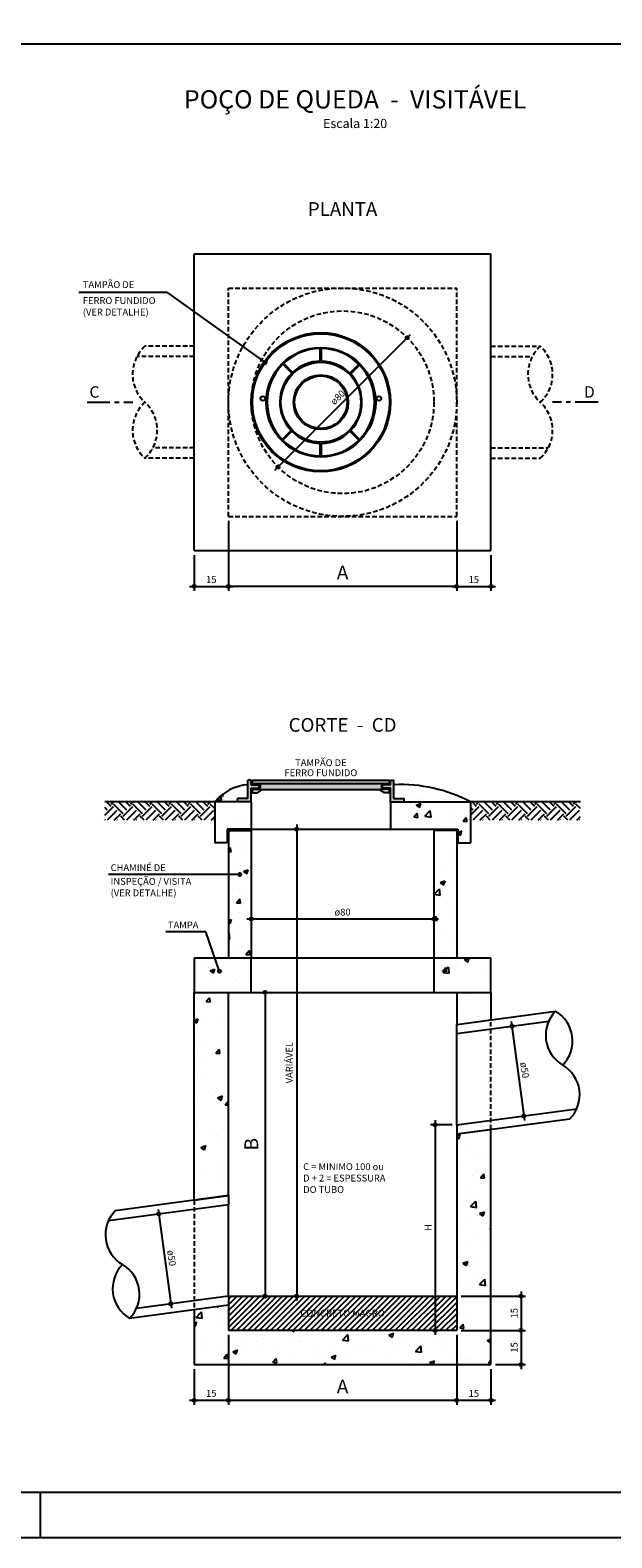
# Model space of a CAD drawing. Units: feet. Extents: x 2975 to 3826, y -7442 to 122.
# Drawn here: x 3188 to 3315, y -472 to -142 of the extents above; entities that cross this region are included whole.
import ezdxf
from ezdxf.enums import TextEntityAlignment as Align

# ---------------------------------------------------------------- set-up
doc = ezdxf.new("R2010")
doc.units = ezdxf.units.FT
doc.header["$MEASUREMENT"] = 0
doc.linetypes.add('CENTERX2', pattern=[4, 2.5, -0.5, 0.5, -0.5])
doc.linetypes.add('DASHEDX2', pattern=[1.5, 1, -0.5])
for name, color, linetype in [('COTAS', 1, 'Continuous'), ('FORMATO', 7, 'Continuous'), ('HACHURA', 7, 'Continuous'), ('L2', 2, 'Continuous'), ('L2A', 2, 'DASHEDX2'), ('L2TXT', 2, 'Continuous'), ('L3', 3, 'Continuous'), ('L4', 4, 'Continuous'), ('L4A', 4, 'CENTERX2'), ('L7', 7, 'Continuous'), ('LINHA-CHAMADA', 7, 'Continuous'), ('TEXTOS', 2, 'Continuous')]:
    doc.layers.add(name, color=color, linetype=linetype)
doc.styles.add('ARIAL', font='ARIAL.TTF')
doc.styles.add('ROMANS', font='romans')
doc.dimstyles.new('Romans', dxfattribs={"dimscale": 0, "dimtxt": 1.5, "dimasz": 1.4, "dimexe": 1, "dimexo": 1, "dimgap": 0.75, "dimtad": 1, "dimrnd": 0.005, "dimdsep": 46, "dimtxsty": 'ROMANS', "dimblk": 'SMALL', "dimcen": 0, "dimdle": 1, "dimclrd": 256, "dimclre": 256, "dimclrt": 2, "dimadec": 0, "dimazin": 0, "dimtfac": 2, "dimtofl": 0, "dimtmove": 2, "dimatfit": 3, "dimldrblk": 'SMALL', "dimfxl": 0, "dimtolj": 1, "dimarcsym": 0})
pattern_1 = [(50, (4308.811, -427.181), (10.7589, -0.94128), [1.125, -12.375]), (355, (4308.811, -427.181), (-2.08127, 11.28288), [0.9, -9.9]), (100.4514, (4309.707, -427.26), (8.67764, 10.34159), [0.9561, -10.51713]), (46.1842, (4308.811, -424.181), (16.00862, -2.48279), [1.6875, -18.5625]), (96.6356, (4310.145, -424.388), (14.01994, 14.61177), [1.43415, -15.7757]), (351.1842, (4308.811, -424.181), (14.01993, 14.61178), [1.35, -14.85]), (21, (4310.311, -424.931), (8.953606, -6.03928), [1.125, -12.375]), (326, (4310.311, -424.931), (3.64973, 10.87725), [0.9, -9.9]), (71.4514, (4311.057, -425.435), (12.60334, 4.83796), [0.9561, -10.51713]), (37.5, (4308.811, -427.1814), (0.182398, 4.993408), [0, -9.78, 0, -10.05, 0, -9.9375]), (7.5, (4308.811, -427.1814), (3.946043, 5.916176), [0, -5.73, 0, -9.555, 0, -3.7875]), (327.5, (4305.466, -427.1814), (8.007337, -0.338323), [0, -3.75, 0, -11.7, 0, -15.525]), (317.5, (4303.966, -427.1814), (8.747793, 1.501575), [0, -4.875, 0, -7.77, 0, -11.025])]

# ---------------------------------------------------------------- blocks, each defined once
blk = doc.blocks.new('_Small')
at = {"color": 0, "linetype": 'ByBlock', "lineweight": -2}
blk.add_circle((0, 0), 0.25, dxfattribs=at)
blk = doc.blocks.new('*D295')
at = {"layer": 'COTAS', "lineweight": -2, "transparency": 16777216}
blk.add_line((3235.18, -336.57), (3277.18, -336.57), dxfattribs=at)
at = {"layer": 'Defpoints', "color": 0, "transparency": 16777216}
for p in [(3236.18, -336.57), (3276.18, -336.57), (3276.18, -336.57)]:
    blk.add_point(p, dxfattribs=at)
at = {"layer": 'COTAS', "lineweight": -2, "transparency": 16777216, "xscale": 1.4, "yscale": 1.4, "zscale": 1.4, "rotation": 180}
blk.add_blockref('_Small', (3236.18, -336.57), dxfattribs=at)
at = {"layer": 'COTAS', "lineweight": -2, "transparency": 16777216, "xscale": 1.4, "yscale": 1.4, "zscale": 1.4}
blk.add_blockref('_Small', (3276.18, -336.57), dxfattribs=at)
at = {"layer": 'COTAS', "color": 2, "transparency": 16777216, "insert": (3256.18, -335.07), "char_height": 1.5, "attachment_point": 5, "style": 'ROMANS'}
blk.add_mtext('\\A1;ø80', dxfattribs=at)
blk = doc.blocks.new('*D315')
at = {"layer": 'COTAS', "lineweight": -2, "transparency": 16777216}
for p, q in [((3282.18, -419.15), (3296.27, -419.15)), ((3295.27, -418.15), (3295.27, -427.65)), ((3282.18, -426.65), (3296.27, -426.65))]:
    blk.add_line(p, q, dxfattribs=at)
at = {"layer": 'Defpoints', "color": 0, "transparency": 16777216}
for p in [(3281.18, -419.15), (3281.18, -426.65), (3295.27, -426.65)]:
    blk.add_point(p, dxfattribs=at)
at = {"layer": 'COTAS', "lineweight": -2, "transparency": 16777216, "xscale": 1.4, "yscale": 1.4, "zscale": 1.4}
for p, rotation in [((3295.27, -419.15), 90), ((3295.27, -426.65), 270)]:
    blk.add_blockref('_Small', p, dxfattribs=dict(at, rotation=rotation))
at = {"layer": 'COTAS', "color": 2, "transparency": 16777216, "insert": (3293.77, -422.9), "char_height": 1.5, "attachment_point": 5, "rotation": 90, "style": 'ROMANS'}
blk.add_mtext('\\A1;15', dxfattribs=at)
blk = doc.blocks.new('*D316')
at = {"layer": 'COTAS', "lineweight": -2, "transparency": 16777216}
for p, q in [((3295.27, -425.65), (3295.27, -435.15)), ((3282.18, -426.65), (3296.27, -426.65)), ((3289.68, -434.15), (3296.27, -434.15))]:
    blk.add_line(p, q, dxfattribs=at)
at = {"layer": 'Defpoints', "color": 0, "transparency": 16777216}
for p in [(3281.18, -426.65), (3288.68, -434.15), (3295.27, -434.15)]:
    blk.add_point(p, dxfattribs=at)
at = {"layer": 'COTAS', "lineweight": -2, "transparency": 16777216, "xscale": 1.4, "yscale": 1.4, "zscale": 1.4}
for p, rotation in [((3295.27, -426.65), 90), ((3295.27, -434.15), 270)]:
    blk.add_blockref('_Small', p, dxfattribs=dict(at, rotation=rotation))
at = {"layer": 'COTAS', "color": 2, "transparency": 16777216, "insert": (3293.77, -430.4), "char_height": 1.5, "attachment_point": 5, "rotation": 90, "style": 'ROMANS'}
blk.add_mtext('\\A1;15', dxfattribs=at)
blk = doc.blocks.new('*D317')
at = {"layer": 'COTAS', "lineweight": -2, "transparency": 16777216}
for p, q in [((3280.18, -381.65), (3275.43, -381.65)), ((3276.43, -380.65), (3276.43, -427.65))]:
    blk.add_line(p, q, dxfattribs=at)
at = {"layer": 'Defpoints', "color": 0, "transparency": 16777216}
for p in [(3281.18, -381.65), (3276.43, -426.65), (3276.43, -426.65)]:
    blk.add_point(p, dxfattribs=at)
at = {"layer": 'COTAS', "lineweight": -2, "transparency": 16777216, "xscale": 1.4, "yscale": 1.4, "zscale": 1.4}
for p, rotation in [((3276.43, -381.65), 90), ((3276.43, -426.65), 270)]:
    blk.add_blockref('_Small', p, dxfattribs=dict(at, rotation=rotation))
at = {"layer": 'COTAS', "color": 2, "transparency": 16777216, "insert": (3274.93, -404.15), "char_height": 1.5, "attachment_point": 5, "rotation": 90, "style": 'ROMANS'}
blk.add_mtext('\\A1;H', dxfattribs=at)
blk = doc.blocks.new('*D296')
at = {"layer": 'COTAS', "lineweight": -2, "transparency": 16777216}
blk.add_line((3246.14, -315.92), (3246.14, -420.15), dxfattribs=at)
at = {"layer": 'Defpoints', "color": 0, "transparency": 16777216}
for p in [(3246.14, -316.92), (3246.14, -419.15), (3246.14, -419.15)]:
    blk.add_point(p, dxfattribs=at)
at = {"layer": 'COTAS', "lineweight": -2, "transparency": 16777216, "xscale": 1.4, "yscale": 1.4, "zscale": 1.4}
for p, rotation in [((3246.14, -316.92), 90), ((3246.14, -419.15), 270)]:
    blk.add_blockref('_Small', p, dxfattribs=dict(at, rotation=rotation))
at = {"layer": 'COTAS', "color": 2, "transparency": 16777216, "insert": (3244.5, -368.03), "char_height": 1.5, "attachment_point": 5, "rotation": 90, "style": 'ROMANS'}
blk.add_mtext('\\A1;VARIÁVEL', dxfattribs=at)
blk = doc.blocks.new('*D297')
at = {"layer": 'COTAS', "lineweight": -2, "transparency": 16777216}
for p, q in [((3231.18, -427.65), (3231.18, -442.96)), ((3223.68, -435.15), (3223.68, -442.96)), ((3222.68, -441.96), (3232.18, -441.96))]:
    blk.add_line(p, q, dxfattribs=at)
at = {"layer": 'Defpoints', "color": 0, "transparency": 16777216}
for p in [(3231.18, -426.65), (3223.68, -434.15), (3231.18, -441.96)]:
    blk.add_point(p, dxfattribs=at)
at = {"layer": 'COTAS', "lineweight": -2, "transparency": 16777216, "xscale": 1.4, "yscale": 1.4, "zscale": 1.4, "rotation": 180}
blk.add_blockref('_Small', (3223.68, -441.96), dxfattribs=at)
at = {"layer": 'COTAS', "lineweight": -2, "transparency": 16777216, "xscale": 1.4, "yscale": 1.4, "zscale": 1.4}
blk.add_blockref('_Small', (3231.18, -441.96), dxfattribs=at)
at = {"layer": 'COTAS', "color": 2, "transparency": 16777216, "insert": (3227.43, -440.46), "char_height": 1.5, "attachment_point": 5, "style": 'ROMANS'}
blk.add_mtext('\\A1;15', dxfattribs=at)
blk = doc.blocks.new('*D298')
at = {"layer": 'COTAS', "lineweight": -2, "transparency": 16777216}
for p, q in [((3281.18, -427.65), (3281.18, -442.96)), ((3288.68, -435.15), (3288.68, -442.96)), ((3280.18, -441.96), (3289.68, -441.96))]:
    blk.add_line(p, q, dxfattribs=at)
at = {"layer": 'Defpoints', "color": 0, "transparency": 16777216}
for p in [(3281.18, -426.65), (3288.68, -434.15), (3288.68, -441.96)]:
    blk.add_point(p, dxfattribs=at)
at = {"layer": 'COTAS', "lineweight": -2, "transparency": 16777216, "xscale": 1.4, "yscale": 1.4, "zscale": 1.4, "rotation": 180}
blk.add_blockref('_Small', (3281.18, -441.96), dxfattribs=at)
at = {"layer": 'COTAS', "lineweight": -2, "transparency": 16777216, "xscale": 1.4, "yscale": 1.4, "zscale": 1.4}
blk.add_blockref('_Small', (3288.68, -441.96), dxfattribs=at)
at = {"layer": 'COTAS', "color": 2, "transparency": 16777216, "insert": (3284.93, -440.46), "char_height": 1.5, "attachment_point": 5, "style": 'ROMANS'}
blk.add_mtext('\\A1;15', dxfattribs=at)
blk = doc.blocks.new('*D299')
at = {"layer": 'COTAS', "lineweight": -2, "transparency": 16777216}
blk.add_line((3215.8, -400.19), (3218.69, -421.82), dxfattribs=at)
at = {"layer": 'Defpoints', "color": 0, "transparency": 16777216}
for p in [(3215.93, -401.18), (3218.55, -420.83), (3218.55, -420.83)]:
    blk.add_point(p, dxfattribs=at)
at = {"layer": 'COTAS', "lineweight": -2, "transparency": 16777216, "xscale": 1.4, "yscale": 1.4, "zscale": 1.4}
for p, rotation in [((3215.93, -401.18), 97.594885685953), ((3218.55, -420.83), 277.594885685953)]:
    blk.add_blockref('_Small', p, dxfattribs=dict(at, rotation=rotation))
at = {"layer": 'COTAS', "color": 2, "transparency": 16777216, "insert": (3218.73, -410.81), "char_height": 1.5, "attachment_point": 5, "rotation": 277.5949, "style": 'ROMANS'}
blk.add_mtext('\\A1;ø50', dxfattribs=at)
blk = doc.blocks.new('*D300')
at = {"layer": 'COTAS', "lineweight": -2, "transparency": 16777216}
blk.add_line((3293.13, -359.04), (3296.01, -380.68), dxfattribs=at)
at = {"layer": 'Defpoints', "color": 0, "transparency": 16777216}
for p in [(3293.26, -360.04), (3295.88, -379.69), (3295.88, -379.69)]:
    blk.add_point(p, dxfattribs=at)
at = {"layer": 'COTAS', "lineweight": -2, "transparency": 16777216, "xscale": 1.4, "yscale": 1.4, "zscale": 1.4}
for p, rotation in [((3293.26, -360.04), 97.594885685953), ((3295.88, -379.69), 277.594885685953)]:
    blk.add_blockref('_Small', p, dxfattribs=dict(at, rotation=rotation))
at = {"layer": 'COTAS', "color": 2, "transparency": 16777216, "insert": (3296.06, -369.66), "char_height": 1.5, "attachment_point": 5, "rotation": 277.5949, "style": 'ROMANS'}
blk.add_mtext('\\A1;ø50', dxfattribs=at)
blk = doc.blocks.new('*D301')
at = {"layer": 'COTAS', "lineweight": -2, "transparency": 16777216}
for p, q in [((3231.18, -249.42), (3231.18, -264.74)), ((3223.68, -256.92), (3223.68, -264.74)), ((3222.68, -263.74), (3232.18, -263.74))]:
    blk.add_line(p, q, dxfattribs=at)
at = {"layer": 'Defpoints', "color": 0, "transparency": 16777216}
for p in [(3231.18, -248.42), (3223.68, -255.92), (3231.18, -263.74)]:
    blk.add_point(p, dxfattribs=at)
at = {"layer": 'COTAS', "lineweight": -2, "transparency": 16777216, "xscale": 1.4, "yscale": 1.4, "zscale": 1.4, "rotation": 180}
blk.add_blockref('_Small', (3223.68, -263.74), dxfattribs=at)
at = {"layer": 'COTAS', "lineweight": -2, "transparency": 16777216, "xscale": 1.4, "yscale": 1.4, "zscale": 1.4}
blk.add_blockref('_Small', (3231.18, -263.74), dxfattribs=at)
at = {"layer": 'COTAS', "color": 2, "transparency": 16777216, "insert": (3227.43, -262.24), "char_height": 1.5, "attachment_point": 5, "style": 'ROMANS'}
blk.add_mtext('\\A1;15', dxfattribs=at)
blk = doc.blocks.new('*D302')
at = {"layer": 'COTAS', "lineweight": -2, "transparency": 16777216}
for p, q in [((3281.18, -249.42), (3281.18, -264.74)), ((3288.68, -256.92), (3288.68, -264.74)), ((3280.18, -263.74), (3289.68, -263.74))]:
    blk.add_line(p, q, dxfattribs=at)
at = {"layer": 'Defpoints', "color": 0, "transparency": 16777216}
for p in [(3281.18, -248.42), (3288.68, -255.92), (3288.68, -263.74)]:
    blk.add_point(p, dxfattribs=at)
at = {"layer": 'COTAS', "lineweight": -2, "transparency": 16777216, "xscale": 1.4, "yscale": 1.4, "zscale": 1.4, "rotation": 180}
blk.add_blockref('_Small', (3281.18, -263.74), dxfattribs=at)
at = {"layer": 'COTAS', "lineweight": -2, "transparency": 16777216, "xscale": 1.4, "yscale": 1.4, "zscale": 1.4}
blk.add_blockref('_Small', (3288.68, -263.74), dxfattribs=at)
at = {"layer": 'COTAS', "color": 2, "transparency": 16777216, "insert": (3284.93, -262.24), "char_height": 1.5, "attachment_point": 5, "style": 'ROMANS'}
blk.add_mtext('\\A1;15', dxfattribs=at)
blk = doc.blocks.new('*D306')
at = {"layer": 'COTAS', "lineweight": -2, "transparency": 16777216}
blk.add_line((3241.33, -238.27), (3271.03, -208.58), dxfattribs=at)
at = {"layer": 'Defpoints', "color": 0, "transparency": 16777216}
for p in [(3270.32, -209.28), (3270.32, -209.28), (3242.04, -237.57)]:
    blk.add_point(p, dxfattribs=at)
at = {"layer": 'COTAS', "lineweight": -2, "transparency": 16777216, "xscale": 1.4, "yscale": 1.4, "zscale": 1.4}
for p, rotation in [((3270.32, -209.28), 45.0000000000046), ((3242.04, -237.57), 225.0000000000046)]:
    blk.add_blockref('_Small', p, dxfattribs=dict(at, rotation=rotation))
at = {"layer": 'COTAS', "color": 2, "transparency": 16777216, "insert": (3255.12, -222.36), "char_height": 1.5, "attachment_point": 5, "rotation": 45, "style": 'ROMANS'}
blk.add_mtext('\\A1;ø80', dxfattribs=at)

msp = doc.modelspace()

# ---------------------------------------------------------------- hatches: boundary and pattern name
at = {"layer": 'HACHURA'}
h = msp.add_hatch(dxfattribs=at)
h.set_pattern_fill('AR-CONC', color=256, scale=1.5, style=0)
h.set_pattern_definition(pattern_1)
h.paths.add_polyline_path([(3276.1819, -345.1458), (3281.1819, -345.1458), (3281.1819, -317.1688), (3276.1819, -317.1688)])
h.paths.add_polyline_path([(3231.1819, -326.8418), (3233.3319, -326.8418, -1), (3234.0319, -326.8418, -1), (3233.3319, -326.8418), (3231.1819, -326.8418), (3231.1819, -345.1458), (3236.1819, -345.1458), (3236.1819, -317.1688), (3231.1819, -317.1688)])
h.paths.add_polyline_path([(3228.1819, -310.9188), (3228.1819, -319.9188), (3230.9319, -319.9188), (3230.9319, -316.9188), (3236.1819, -316.9188), (3236.1819, -310.9188), (3233.1819, -310.9188)])
h.paths.add_polyline_path([(3281.4319, -316.9188), (3281.4319, -319.9188), (3284.1819, -319.9188), (3284.1819, -310.9188), (3266.6819, -310.9188), (3266.6819, -316.9188)])
h.paths.add_polyline_path([(3267.4319, -307.1679), (3267.4319, -310.1688), (3269.6819, -310.1688), (3269.6819, -310.9188), (3284.1819, -310.9188, 0.13225215)])
h.paths.add_polyline_path([(3235.4319, -310.1688), (3235.4319, -307.1672, 0.19742742), (3228.1819, -310.9188), (3233.1819, -310.9188), (3233.1819, -310.1688)])
h = msp.add_hatch(dxfattribs=at)
h.set_pattern_fill('EARTH', color=8, scale=12, angle=45, style=0)
h.set_pattern_definition([(45, (4490.9797, -425.9545), (4e-16, 4.242641), [3, -3]), (45, (4490.1842, -425.159), (4e-16, 4.242641), [3, -3]), (45, (4489.3887, -424.3635), (4e-16, 4.242641), [3, -3]), (135, (4489.3887, -423.8332), (-4.242641, 9e-16), [3, -3]), (135, (4490.1842, -423.0377), (-4.242641, 9e-16), [3, -3]), (135, (4490.9797, -422.2422), (-4.242641, 9e-16), [3, -3])])
h.paths.add_polyline_path([(3228.1819, -310.9188), (3204.0974, -310.9191), (3204.0975, -314.9191), (3228.1819, -314.9188)])
h = msp.add_hatch(dxfattribs=at)
h.set_pattern_fill('EARTH', color=8, scale=12, angle=45, style=0)
h.set_pattern_definition([(45, (4571.0642, -425.9542), (4e-16, 4.242641), [3, -3]), (45, (4570.2687, -425.1587), (4e-16, 4.242641), [3, -3]), (45, (4569.4732, -424.3632), (4e-16, 4.242641), [3, -3]), (135, (4569.4732, -423.833), (-4.242641, 9e-16), [3, -3]), (135, (4570.2687, -423.0374), (-4.242641, 9e-16), [3, -3]), (135, (4571.0642, -422.242), (-4.242641, 9e-16), [3, -3])])
h.paths.add_polyline_path([(3308.2664, -310.9185), (3284.1819, -310.9188), (3284.182, -314.9188), (3308.2664, -314.9185)])
h = msp.add_hatch(dxfattribs=at)
h.set_pattern_fill('AR-CONC', color=256, scale=1.5, style=0)
h.set_pattern_definition(pattern_1)
h.paths.add_polyline_path([(3288.6817, -382.6461), (3281.1818, -383.646), (3281.1818, -426.646), (3231.182, -426.646), (3231.182, -421.146), (3223.682, -422.146), (3223.682, -434.146), (3288.6832, -434.146)])
h.paths.add_polyline_path([(3231.1817, -352.6458), (3223.6819, -352.6458), (3223.682, -398.146), (3231.1819, -397.146)])
h.paths.add_polyline_path([(3288.6819, -352.6461), (3288.6819, -352.6458), (3281.1819, -352.6458), (3281.1819, -359.646), (3288.6818, -358.6461)])
h.paths.add_polyline_path([(3288.6819, -345.1458), (3276.1819, -345.1458), (3276.1819, -352.6458), (3288.6819, -352.6458)])
h.paths.add_polyline_path([(3236.1819, -345.1458), (3228.2093, -345.1458), (3229.1022, -347.7217, -3.12958198), (3228.8668, -348.0524, -0.31953149), (3229.1022, -347.7217), (3228.2093, -345.1458), (3223.6819, -345.1458), (3223.6819, -352.6458), (3236.1819, -352.6458)])
h = msp.add_hatch(dxfattribs=at)
h.set_pattern_fill('ANSI31', color=256, scale=7, style=0)
h.set_pattern_definition([(45, (3150.7427, 528.0549), (-0.6187184, 0.6187184), [])])
h.paths.add_polyline_path([(3231.182, -419.146), (3231.182, -426.646), (3281.182, -426.646), (3281.182, -419.146)])
h.paths.add_polyline_path([(3245.6284, -424.021), (3266.7355, -424.021), (3266.7355, -421.771), (3245.6284, -421.771)], flags=24)
at = {"layer": 'L3'}
for points in [[(3237.9319, -307.1688), (3236.1819, -307.1688), (3236.1819, -306.1688), (3235.4319, -306.1688), (3235.4319, -310.1688), (3233.1819, -310.1688), (3233.1819, -310.9188), (3236.1819, -310.9188), (3236.1819, -307.9188), (3237.9319, -307.9188)], [(3266.4319, -306.1688), (3236.4319, -306.1688), (3236.4319, -306.9188), (3266.4319, -306.9188)], [(3264.7819, -306.9188), (3238.1819, -306.9188), (3238.1819, -308.1688), (3236.4319, -308.1688), (3236.4319, -308.9688), (3237.5319, -308.9688), (3238.6565, -308.2188), (3264.2073, -308.2188), (3265.3319, -308.9688), (3266.4319, -308.9688), (3266.4319, -308.1688), (3264.7819, -308.1688)], [(3267.4319, -306.1688), (3266.6819, -306.1688), (3266.6819, -307.1688), (3264.9319, -307.1688), (3264.9319, -307.9188), (3266.6819, -307.9188), (3266.6819, -310.9188), (3269.6819, -310.9188), (3269.6819, -310.1688), (3267.4319, -310.1688)]]:
    msp.add_hatch(color=251, dxfattribs=at).paths.add_polyline_path(points)

# ---------------------------------------------------------------- linework, layer by layer
at = {"layer": 'COTAS'}
for p, q in [((3231.1825, -263.7363), (3281.1825, -263.7363)), ((3239.1943, -352.6458), (3239.1943, -419.146)), ((3231.1826, -441.958), (3281.1826, -441.958))]:
    msp.add_line(p, q, dxfattribs=at)
for centre in [(3239.1943, -352.6458), (3239.1943, -419.146)]:
    msp.add_circle(centre, 0.35, dxfattribs=at)
at = {"layer": 'FORMATO'}
msp.add_line((3189.9482, -462.0852), (3189.9482, -472.0852), dxfattribs=at)
msp.add_lwpolyline([(2979.9482, 121.9148), (3820.9482, 121.9148), (3820.9482, -472.0852), (2979.9482, -472.0852)], close=True, dxfattribs=at)
at = {"layer": 'FORMATO', "color": 6}
msp.add_lwpolyline([(3810.9482, -462.0852), (3810.9482, 111.9148), (3004.9482, 111.9148), (3004.9482, -462.0852)], close=True, dxfattribs=at)
at = {"layer": 'FORMATO'}
msp.add_lwpolyline([(3004.9482, -144.9415), (3318.1867, -144.9415), (3318.1867, -333.1031), (3450.9482, -333.1031)], dxfattribs=at)
at = {"layer": 'L2'}
for p, q in [((3276.1819, -345.1458), (3236.1819, -345.1458)), ((3236.1819, -352.6458), (3276.1819, -352.6458)), ((3281.1818, -381.646), (3281.1819, -361.646)), ((3231.182, -419.146), (3231.182, -399.146)), ((3231.182, -419.146), (3281.182, -419.146))]:
    msp.add_line(p, q, dxfattribs=at)
at = {"layer": 'L2A'}
for p, q in [((3231.1819, -248.4244), (3231.1819, -198.4244)), ((3231.1819, -198.4244), (3281.1819, -198.4244)), ((3281.1819, -248.4244), (3281.1819, -198.4244)), ((3223.6819, -211.1744), (3212.8817, -211.1744)), ((3288.6819, -211.1744), (3299.4821, -211.1744)), ((3223.6819, -213.4244), (3211.1371, -213.4244)), ((3288.6819, -213.4244), (3297.7375, -213.4244)), ((3223.6819, -233.4244), (3214.6263, -233.4244)), ((3288.6819, -233.4244), (3301.2267, -233.4244)), ((3223.6819, -235.6744), (3212.8817, -235.6744)), ((3288.6819, -235.6744), (3299.4821, -235.6744)), ((3231.1819, -248.4244), (3281.1819, -248.4244)), ((3288.6817, -382.6461), (3288.6818, -358.6461)), ((3223.682, -398.146), (3223.682, -422.146))]:
    msp.add_line(p, q, dxfattribs=at)
for radius in [25, 20]:
    msp.add_circle((3256.1819, -223.4244), radius, dxfattribs=at)
for centre, start, end in [((3218.4579, -217.2994), 132.314385, 227.685615), ((3305.0582, -217.2994), 132.314385, 227.685615), ((3293.9059, -217.2994), 312.314385, 47.685615), ((3218.4579, -229.5494), 132.314385, 227.685615), ((3207.3056, -229.5494), 312.314385, 47.685615), ((3293.9059, -229.5494), 312.314385, 47.685615)]:
    msp.add_arc(centre, 8.283, start, end, dxfattribs=at)
at = {"layer": 'L3'}
for p, q in [((3223.6819, -255.9244), (3223.6819, -190.9244)), ((3223.6819, -190.9244), (3288.6819, -190.9244)), ((3288.6819, -255.9244), (3288.6819, -190.9244)), ((3223.6819, -255.9244), (3288.6819, -255.9244)), ((3236.1819, -306.1688), (3235.4319, -306.1688)), ((3235.4319, -310.1688), (3235.4319, -306.1688)), ((3236.1819, -307.1688), (3236.1819, -306.1688)), ((3236.4319, -306.1688), (3266.4319, -306.1688)), ((3236.4319, -306.9188), (3236.4319, -306.1688)), ((3236.4319, -306.9188), (3266.4319, -306.9188)), ((3238.1819, -308.1688), (3238.1819, -306.9188)), ((3264.7819, -308.1688), (3264.7819, -306.9188)), ((3266.4319, -306.9188), (3266.4319, -306.1688)), ((3266.6819, -306.1688), (3267.4319, -306.1688)), ((3266.6819, -307.1688), (3266.6819, -306.1688)), ((3267.4319, -310.1688), (3267.4319, -306.1688)), ((3235.4319, -310.1688), (3233.1819, -310.1688)), ((3233.1819, -310.9188), (3233.1819, -310.1688)), ((3236.1819, -307.1688), (3237.9319, -307.1688)), ((3236.1819, -310.9188), (3236.1819, -307.9188)), ((3236.1819, -307.9188), (3237.9319, -307.9188)), ((3236.4319, -308.9688), (3236.4319, -308.1688)), ((3236.4319, -308.1688), (3238.1819, -308.1688)), ((3236.4319, -308.9688), (3237.5319, -308.9688)), ((3237.5319, -308.9688), (3238.6565, -308.2188)), ((3237.9319, -307.9188), (3237.9319, -307.1688)), ((3238.6565, -308.2188), (3264.2073, -308.2188)), ((3265.3319, -308.9688), (3264.2073, -308.2188)), ((3266.4319, -308.1688), (3264.7819, -308.1688)), ((3266.6819, -307.1688), (3264.9319, -307.1688)), ((3264.9319, -307.9188), (3264.9319, -307.1688)), ((3266.6819, -307.9188), (3264.9319, -307.9188)), ((3266.4319, -308.9688), (3265.3319, -308.9688)), ((3266.4319, -308.9688), (3266.4319, -308.1688)), ((3266.6819, -310.9188), (3266.6819, -307.9188)), ((3267.4319, -310.1688), (3269.6819, -310.1688)), ((3269.6819, -310.9188), (3269.6819, -310.1688)), ((3228.1819, -310.9188), (3204.0974, -310.9191)), ((3236.1819, -310.9188), (3233.1819, -310.9188)), ((3266.6819, -310.9188), (3269.6819, -310.9188)), ((3266.6819, -310.9188), (3269.6565, -310.9188)), ((3308.2664, -310.9185), (3284.1819, -310.9188)), ((3281.1819, -361.646), (3281.1818, -359.646)), ((3281.1819, -359.646), (3302.8184, -356.7613)), ((3281.1819, -361.646), (3301.319, -358.9612)), ((3281.1818, -381.646), (3307.4619, -378.1422)), ((3281.1818, -383.646), (3305.9625, -380.3421)), ((3281.1818, -381.646), (3281.1818, -383.646)), ((3231.182, -399.146), (3204.9018, -402.6501)), ((3231.182, -397.146), (3206.4013, -400.4502)), ((3231.182, -397.146), (3231.182, -399.146)), ((3231.182, -419.146), (3211.0448, -421.8309)), ((3231.182, -419.146), (3231.182, -421.146)), ((3231.182, -421.146), (3209.5454, -424.0309))]:
    msp.add_line(p, q, dxfattribs=at)
for centre, radius in [((3251.4319, -223.4244), 15), ((3238.7096, -222.599), 0.5), ((3264.1542, -222.599), 0.5)]:
    msp.add_circle(centre, radius, dxfattribs=at)
for centre, radius, start, end in [((3236.3723, -317.8658), 10.7398, 95.023927, 139.695742), ((3268.8405, -340.1525), 33.0147, 62.31032, 92.445461), ((3308.2042, -362.0432), 7.5436, 135.558408, 239.630909), ((3299.0046, -363.2698), 7.5436, 315.558408, 59.630909), ((3300.5766, -375.0602), 7.5436, 315.558408, 59.630909), ((3211.7871, -405.732), 7.5436, 135.558408, 239.630909), ((3213.3592, -417.5224), 7.5436, 135.558408, 239.630909), ((3204.1595, -418.749), 7.5436, 315.558408, 59.630909)]:
    msp.add_arc(centre, radius, start, end, dxfattribs=at)
at = {"layer": 'L4'}
for p, q in [((3236.1819, -310.9188), (3228.1819, -310.9188)), ((3228.1819, -310.9188), (3228.1819, -319.9188)), ((3236.1819, -310.9188), (3236.1819, -316.9188)), ((3266.6819, -310.9188), (3284.1819, -310.9188)), ((3266.6819, -310.9188), (3266.6819, -316.9188)), ((3284.1819, -310.9188), (3284.1819, -319.9188)), ((3230.9319, -316.9188), (3230.9319, -319.9188)), ((3236.1819, -316.9188), (3230.9319, -316.9188)), ((3266.6819, -316.9188), (3281.4319, -316.9188)), ((3281.4319, -316.9188), (3281.4319, -319.9188)), ((3230.9319, -319.9188), (3228.1819, -319.9188)), ((3231.1819, -317.1688), (3231.1819, -345.1458)), ((3231.1819, -317.1688), (3236.1819, -317.1688)), ((3236.1819, -317.1688), (3236.1819, -327.0994)), ((3236.1819, -317.1688), (3236.1819, -345.1458)), ((3281.1819, -317.1688), (3276.1819, -317.1688)), ((3276.1819, -317.1688), (3276.1819, -345.1458)), ((3281.1819, -317.1688), (3281.1819, -345.1458)), ((3281.4319, -319.9188), (3284.1819, -319.9188)), ((3236.1819, -345.1458), (3223.6819, -345.1458)), ((3223.6819, -345.1458), (3223.6819, -352.6458)), ((3236.1819, -352.6458), (3236.1819, -345.1458)), ((3288.6819, -345.1458), (3276.1819, -345.1458)), ((3276.1819, -345.1458), (3276.1819, -352.6458)), ((3288.6819, -352.6458), (3288.6819, -345.1458)), ((3223.682, -398.146), (3223.6819, -352.6458)), ((3223.6819, -352.6458), (3236.1819, -352.6458)), ((3231.1819, -397.146), (3231.1817, -352.6458)), ((3276.1819, -352.6458), (3288.6819, -352.6458)), ((3281.1819, -352.646), (3281.1819, -359.646)), ((3288.6819, -352.6461), (3288.6818, -358.6461)), ((3281.1819, -359.646), (3288.6818, -358.6461)), ((3281.1818, -383.646), (3288.6817, -382.6461)), ((3288.6832, -434.146), (3288.6817, -382.6461)), ((3281.1818, -383.646), (3281.1818, -426.646)), ((3223.682, -398.146), (3231.1819, -397.146)), ((3231.182, -421.146), (3223.682, -422.146)), ((3223.682, -422.146), (3223.682, -434.146)), ((3231.182, -421.146), (3231.182, -426.646)), ((3231.182, -426.646), (3281.1818, -426.646)), ((3223.682, -434.146), (3288.6832, -434.146))]:
    msp.add_line(p, q, dxfattribs=at)
at = {"layer": 'L4A', "ltscale": 2}
for p, q in [((3200.2386, -223.4244), (3210.2386, -223.4244)), ((3312.1252, -223.4244), (3302.1252, -223.4244))]:
    msp.add_line(p, q, dxfattribs=at)
at = {"layer": 'L7'}
for p, q in [((3251.3069, -214.4252), (3251.3069, -211.675)), ((3251.5569, -214.4252), (3251.5569, -211.675)), ((3243.1242, -215.115), (3245.0687, -217.0596)), ((3243.3029, -214.9401), (3245.2479, -216.8853)), ((3259.7401, -215.1155), (3257.7956, -217.0601)), ((3259.915, -215.2942), (3257.9699, -217.2394)), ((3244.8939, -229.6094), (3242.947, -231.5564)), ((3245.0682, -229.7886), (3243.1237, -231.7332)), ((3257.7961, -229.7881), (3259.7405, -231.7327)), ((3257.9704, -229.6089), (3259.9173, -231.5559)), ((3251.3069, -235.1737), (3251.3069, -232.4235)), ((3251.5569, -235.1737), (3251.5569, -232.4235)), ((3236.1819, -316.9188), (3266.6819, -316.9188)), ((3281.182, -426.646), (3281.182, -426.646))]:
    msp.add_line(p, q, dxfattribs=at)
for radius in [15.25, 12, 8.75, 6, 5.75]:
    msp.add_circle((3251.4319, -223.4244), radius, dxfattribs=at)
for radius, start, end in [(11.75, 90.609541, 133.775076), (9, 90.7958, 133.40144), (11.75, 45.002394, 89.390459), (9, 45.002394, 89.2042), (11.75, 134.994228, 223.783243), (9, 134.993196, 223.41064), (9, 316.593771, 43.41064), (11.75, 316.220135, 43.783243), (9, 225.002394, 269.2042), (9, 270.7958, 315.002015), (11.75, 225.002394, 269.390459), (11.75, 270.609541, 315.000983)]:
    msp.add_arc((3251.4319, -223.4244), radius, start, end, dxfattribs=at)
at = {"layer": 'LINHA-CHAMADA'}
for p, q in [((3217.7756, -199.4192), (3198.4185, -199.4192)), ((3217.7756, -199.4192), (3239.2199, -214.7142)), ((3233.6819, -326.8418), (3204.9204, -326.8418)), ((3226.2122, -339.3846), (3217.4615, -339.3846)), ((3229.2168, -348.0524), (3226.2122, -339.3846))]:
    msp.add_line(p, q, dxfattribs=at)
for centre in [(3239.2199, -214.7142), (3233.6819, -326.8418), (3229.2168, -348.0524)]:
    msp.add_circle(centre, 0.35, dxfattribs=at)

# ---------------------------------------------------------------- texts
at = {"layer": 'L2TXT', "style": 'ARIAL'}
msp.add_text('Escala 1:20', height=2, dxfattribs=at).set_placement((3258.9275, -162.3883), align=Align.MIDDLE_CENTER)
at = {"layer": 'L4', "style": 'ROMANS', "width": 1.029412}
for p in [(3256.1825, -260.7363), (3256.1826, -438.958)]:
    msp.add_text('A', height=3, dxfattribs=at).set_placement(p, align=Align.MIDDLE_CENTER)
msp.add_text('B', height=3, rotation=90, dxfattribs=at).set_placement((3236.1943, -385.8959), align=Align.MIDDLE_CENTER)
at = {"layer": 'L4A', "style": 'ARIAL'}
for s, p in [('C', (3200.7386, -222.4244)), ('D', (3309.0672, -222.4244))]:
    msp.add_text(s, height=2.5, dxfattribs=at).set_placement(p)
at = {"layer": 'TEXTOS', "color": 3, "style": 'ARIAL'}
msp.add_text('POÇO DE QUEDA  -  VISITÁVEL', height=4, rotation=360, dxfattribs=at).set_placement((3258.9275, -157.1046), align=Align.MIDDLE_CENTER)
at = {"layer": 'TEXTOS', "style": 'ARIAL'}
for s, p in [('PLANTA', (3256.182, -181.1178)), ('CORTE  -  CD', (3256.1819, -294.0773))]:
    msp.add_text(s, height=3, rotation=360, dxfattribs=at).set_placement(p, align=Align.MIDDLE_CENTER)
at = {"layer": 'TEXTOS', "style": 'ROMANS'}
for s, p in [('TAMPÃO DE', (3199.2989, -198.4192)), ('FERRO FUNDIDO', (3199.2989, -201.9192)), ('(VER DETALHE)', (3199.2989, -204.4395)), ('CHAMINÉ DE', (3205.3886, -326.0918)), ('(VER DETALHE)', (3205.3886, -331.6121)), ('INSPEÇÃO / VISITA', (3205.3886, -329.0918)), ('TAMPA', (3217.9296, -338.6346)), ('C = MINIMO 100 ou', (3247.5537, -391.5616)), ('D + 2 = ESPESSURA', (3247.5537, -394.0616)), ('DO TUBO', (3247.5537, -396.5616))]:
    msp.add_text(s, height=1.5, dxfattribs=at).set_placement(p)
for s, p in [('TAMPÃO DE', (3251.4319, -302.356)), ('FERRO FUNDIDO', (3251.4319, -304.5562)), ('CONCRETO MAGRO', (3256.182, -422.896))]:
    msp.add_text(s, height=1.5, dxfattribs=at).set_placement(p, align=Align.MIDDLE_CENTER)

# ---------------------------------------------------------------- dimensions: what is measured, and where the dimension line sits
at = {"layer": 'COTAS'}
for base, p1, p2, angle, text, picture, middle in [((3270.324, -209.2822), (3242.0398, -237.5665), (3270.324, -209.2822), 45, 'ø<>', '*D306', (3255.1212, -222.3637)), ((3246.1448, -419.146), (3246.1448, -316.9188), (3246.1448, -419.146), 90, 'VARIÁVEL', '*D296', (3244.502, -368.0324)), ((3295.8784, -379.6865), (3293.2583, -360.0359), (3295.8784, -379.6865), 277.594886, 'ø50', '*D300', (3296.0552, -369.6629)), ((3276.426, -426.646), (3281.1818, -381.646), (3276.426, -426.646), 90, 'H', '*D317', (3274.926, -404.146)), ((3218.554, -420.8297), (3215.9339, -401.1791), (3218.554, -420.8297), 277.594886, 'ø50', '*D299', (3218.7308, -410.8062))]:
    dim = msp.add_linear_dim(base=base, p1=p1, p2=p2, angle=angle, text=text, dimstyle='Romans', override={"dimscale": 1, "dimlfac": 2}, dxfattribs=at)
    dim.commit()
    dim.dimension.update_dxf_attribs({"geometry": picture, "text_midpoint": middle})
for base, p1, p2, picture, middle in [((3231.1825, -263.7363), (3223.6825, -255.9244), (3231.1825, -248.4244), '*D301', (3227.4325, -262.2363)), ((3288.6825, -263.7363), (3281.1825, -248.4244), (3288.6825, -255.9244), '*D302', (3284.9325, -262.2363)), ((3231.1826, -441.958), (3223.6826, -434.146), (3231.1826, -426.646), '*D297', (3227.4326, -440.458)), ((3288.6826, -441.958), (3281.1826, -426.646), (3288.6826, -434.146), '*D298', (3284.9326, -440.458))]:
    dim = msp.add_linear_dim(base=base, p1=p1, p2=p2, dimstyle='Romans', override={"dimscale": 1, "dimlfac": 2}, dxfattribs=at)
    dim.commit()
    dim.dimension.update_dxf_attribs({"geometry": picture, "text_midpoint": middle})
dim = msp.add_linear_dim(base=(3276.1819, -336.566), p1=(3236.1819, -336.566), p2=(3276.1819, -336.566), text='ø<>', dimstyle='Romans', override={"dimscale": 1, "dimlfac": 2}, dxfattribs=at)
dim.commit()
dim.dimension.update_dxf_attribs({"geometry": '*D295', "text_midpoint": (3256.1819, -335.066)})
for base, p1, p2, picture, middle in [((3295.2713, -426.646), (3281.182, -419.146), (3281.1818, -426.646), '*D315', (3293.7713, -422.896)), ((3295.2713, -434.146), (3281.1818, -426.646), (3288.6832, -434.146), '*D316', (3293.7713, -430.396))]:
    dim = msp.add_linear_dim(base=base, p1=p1, p2=p2, angle=90, dimstyle='Romans', override={"dimscale": 1, "dimlfac": 2}, dxfattribs=at)
    dim.commit()
    dim.dimension.update_dxf_attribs({"geometry": picture, "text_midpoint": middle})

doc.saveas('drawing.dxf')
